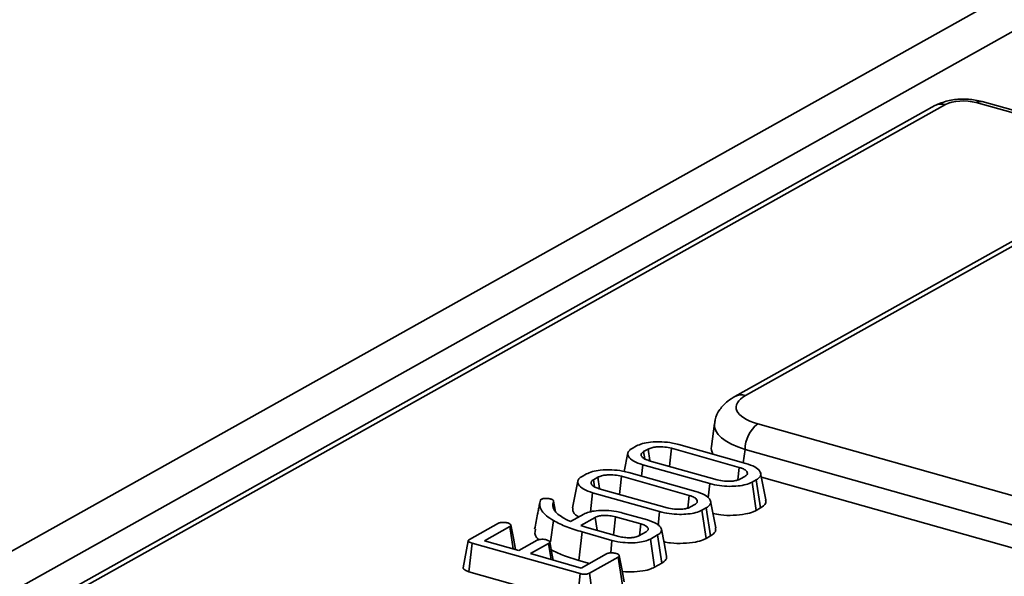
# Model space of a CAD drawing. Units: millimetres. Extents: x 8 to 1293, y -67 to 494.
# Drawn here: x 304 to 312, y 170 to 175 of the extents above; entities that cross this region are included whole.
import ezdxf

# ---------------------------------------------------------------- set-up
doc = ezdxf.new("R2010")
doc.units = ezdxf.units.MM

msp = doc.modelspace()

# ---------------------------------------------------------------- linework, layer by layer
at = {"color": 7, "linetype": 'Continuous', "lineweight": 35}
for p, q in [((281.7743, 157.5599), (354.0677, 198.0173)), ((282.182, 157.4449), (354.4754, 197.9023)), ((313.9032, 173.3771), (312.2791, 173.8353)), ((311.8762, 173.8009), (289.4974, 161.2771)), ((311.9677, 173.8093), (289.589, 161.2855)), ((313.8616, 173.3661), (312.2282, 173.8269)), ((313.726, 173.3132), (310.1751, 171.326)), ((313.8176, 173.3217), (310.2667, 171.3344)), ((310.0007, 171.0955), (309.975, 170.9011)), ((310.3697, 171.093), (368.9143, 154.5767)), ((309.3015, 170.8846), (309.3384, 170.9052)), ((309.6979, 170.9176), (310.2686, 170.7566)), ((309.2647, 170.8455), (309.2343, 170.6878)), ((309.4366, 170.8779), (309.3988, 170.8568)), ((309.4081, 170.796), (309.3988, 170.8568)), ((309.4508, 170.7812), (309.4366, 170.8779)), ((310.2122, 170.7225), (309.6354, 170.8852)), ((310.2616, 170.8754), (310.2468, 170.7628)), ((368.8062, 154.3592), (310.2616, 170.8754)), ((309.3802, 170.6485), (309.3906, 170.7457)), ((309.9613, 170.5847), (309.3906, 170.7457)), ((309.447, 170.7798), (310.0238, 170.6171)), ((308.8753, 170.6461), (308.9121, 170.6667)), ((309.2716, 170.6791), (309.8423, 170.5181)), ((310.2006, 170.6157), (310.2122, 170.7225)), ((308.8385, 170.6069), (308.7945, 170.379)), ((309.0103, 170.6394), (308.9725, 170.6182)), ((308.9819, 170.5574), (308.9725, 170.6182)), ((309.0246, 170.5427), (309.0103, 170.6394)), ((309.7859, 170.484), (309.2091, 170.6467)), ((309.9487, 170.4627), (309.9613, 170.5847)), ((310.2226, 170.6244), (310.2604, 170.6455)), ((310.3576, 170.6177), (310.3208, 170.5971)), ((310.3563, 170.3573), (310.3208, 170.5971)), ((310.394, 170.3784), (310.3576, 170.6177)), ((313.4773, 169.7725), (310.4009, 170.6403)), ((308.9471, 170.3448), (308.9643, 170.5071)), ((309.535, 170.3461), (308.9643, 170.5071)), ((309.0207, 170.5413), (309.5976, 170.3785)), ((309.7744, 170.3771), (309.7859, 170.484)), ((308.5199, 170.4429), (308.5279, 170.4516)), ((308.6326, 170.4361), (308.6322, 170.4381)), ((308.6502, 170.3444), (308.6327, 170.4354)), ((308.6491, 170.346), (308.6329, 170.4307)), ((309.7963, 170.3858), (309.8341, 170.407)), ((308.7772, 170.2621), (308.8887, 170.3245)), ((309.2215, 170.3344), (309.4309, 170.2754)), ((309.523, 170.2296), (309.535, 170.3461)), ((309.9314, 170.3792), (309.8945, 170.3585)), ((309.93, 170.1187), (309.8945, 170.3585)), ((309.9677, 170.1398), (309.9314, 170.3792)), ((310.3563, 170.3573), (310.394, 170.3784)), ((307.918, 170.1104), (308.1629, 170.2474)), ((308.6054, 170.0885), (308.6328, 170.2696)), ((308.7146, 170.2934), (308.7445, 170.2772)), ((308.7445, 170.2772), (308.7772, 170.2621)), ((308.9876, 170.2976), (308.8633, 170.228)), ((309.0037, 170.1873), (308.9876, 170.2976)), ((309.3749, 170.2411), (309.1585, 170.3021)), ((308.2604, 170.2197), (308.0447, 170.099)), ((308.2895, 170.0299), (308.2604, 170.2197)), ((308.8488, 169.93), (308.8747, 170.1736)), ((308.8633, 170.228), (308.916, 170.212)), ((309.1293, 170.1018), (308.8747, 170.1736)), ((308.916, 170.212), (309.1866, 170.1357)), ((309.3575, 170.1403), (309.4204, 170.1755)), ((309.5173, 170.1475), (309.456, 170.1131)), ((309.5535, 169.908), (309.5173, 170.1475)), ((307.9067, 170.0978), (307.8626, 169.8686)), ((307.9126, 169.8353), (307.9386, 170.0789)), ((308.8588, 169.8193), (307.9386, 170.0789)), ((308.0447, 170.099), (308.3379, 170.0163)), ((308.3379, 170.0163), (308.4927, 170.1029)), ((308.5904, 170.0753), (308.4357, 169.9887)), ((308.6114, 169.9391), (308.5904, 170.0753)), ((309.1183, 169.9949), (309.1293, 170.1018)), ((309.4916, 169.8734), (309.456, 170.1131)), ((309.93, 170.1187), (309.9677, 170.1398)), ((308.4357, 169.9887), (308.8685, 169.8666)), ((308.8685, 169.8666), (309.0841, 169.9873)), ((308.8488, 169.93), (308.9372, 169.9051)), ((309.1822, 169.9599), (308.9373, 169.8228)), ((309.219, 169.7208), (309.1822, 169.9599)), ((309.4916, 169.8734), (309.5535, 169.908)), ((307.9126, 169.8353), (308.8338, 169.5754)), ((308.8338, 169.5754), (308.8588, 169.8193)), ((308.973, 169.5831), (308.9373, 169.8228))]:
    msp.add_line(p, q, dxfattribs=at)
at = {"color": 7, "linetype": 'Continuous', "lineweight": 35, "flags": 128}
for points in [[(309.6198, 170.7311), (309.625, 170.7831), (309.6354, 170.8852)], [(310.4383, 170.4465), (310.4164, 170.5603), (310.3944, 170.6741)], [(309.1935, 170.4925), (309.1988, 170.5445), (309.2091, 170.6467)], [(310.012, 170.2079), (309.9901, 170.3217), (309.9682, 170.4356)], [(308.3099, 170.0242), (308.2914, 170.1208), (308.2697, 170.2339)], [(309.1428, 170.148), (309.1452, 170.1721), (309.1585, 170.3021)], [(309.3646, 170.1442), (309.367, 170.1672), (309.3749, 170.2411)], [(309.5944, 169.968), (309.5725, 170.082), (309.5505, 170.1959)], [(308.6296, 169.934), (308.6215, 169.9763), (308.5998, 170.0895)], [(309.2345, 169.7478), (309.2128, 169.8609), (309.1911, 169.974)]]:
    msp.add_lwpolyline(points, dxfattribs=at)
at = {"color": 7, "linetype": 'Continuous', "lineweight": 35}
for centre, radius, start, end in [((312.2635, 173.7714), 0.0658, 76.26107, 122.4622), ((311.932, 173.6966), 0.1183, 72.38881, 118.14694), ((310.2309, 171.2217), 0.1182, 72.38765, 118.18764), ((310.5396, 170.8729), 0.278, 127.6597, 179.48689)]:
    msp.add_arc(centre, radius, start, end, dxfattribs=at)
for centre, major_axis, ratio, start_param, end_param in [((312.1204, 173.7656), (0.1875, -0.0002), 0.400198, 0.958919, 2.522119), ((310.6267, 171.2345), (0.4407, 0.0005), 0.394499, 2.526271, 4.089471), ((310.6267, 171.0624), (0.6268, -0.0243), 0.390078, 3.103561, 4.105785), ((310.6038, 170.8888), (0.6296, 0.0007), 0.394499, 3.089196, 3.354299)]:
    msp.add_ellipse(centre, major_axis=major_axis, ratio=ratio, start_param=start_param, end_param=end_param, dxfattribs=at)
for points, knots in [([(312.2791, 173.8353), (312.2594, 173.8401), (312.2035, 173.8536), (312.1019, 173.8589), (311.9806, 173.8465), (311.912, 173.8166), (311.8762, 173.8009)], [0, 0, 0, 0, 0.149734, 0.425082, 0.699727, 1, 1, 1, 1]), ([(310.1751, 171.326), (310.1543, 171.3132), (310.1053, 171.2832), (310.0462, 171.2192), (310.0066, 171.1503), (310.0052, 171.1073), (310.0048, 171.0966)], [0, 0, 0, 0, 0.2486122, 0.5847511, 0.8969406, 1, 1, 1, 1]), ([(309.3384, 170.9052), (309.3544, 170.9126), (309.3866, 170.9273), (309.464, 170.9397), (309.5532, 170.9423), (309.6367, 170.9332), (309.6805, 170.9221), (309.6979, 170.9176)], [0, 0, 0, 0, 0.181526, 0.364043, 0.610185, 0.84447, 1, 1, 1, 1]), ([(309.3906, 170.7457), (309.3635, 170.7549), (309.3081, 170.7738), (309.2691, 170.8108), (309.2604, 170.8441), (309.2751, 170.8681), (309.2941, 170.8799), (309.3015, 170.8846)], [0, 0, 0, 0, 0.266341, 0.543462, 0.734697, 0.895293, 1, 1, 1, 1]), ([(309.3988, 170.8568), (309.3911, 170.8512), (309.3762, 170.8405), (309.3771, 170.821), (309.3923, 170.8023), (309.4193, 170.7883), (309.4399, 170.782), (309.447, 170.7798)], [0, 0, 0, 0, 0.21321, 0.411093, 0.647122, 0.877449, 1, 1, 1, 1]), ([(309.6354, 170.8852), (309.6171, 170.8894), (309.5804, 170.8979), (309.5225, 170.8986), (309.4754, 170.8931), (309.4502, 170.8849), (309.4392, 170.8792), (309.4366, 170.8779)], [0, 0, 0, 0, 0.2834053, 0.570393, 0.755997, 0.9427741, 1, 1, 1, 1]), ([(310.2686, 170.7566), (310.2958, 170.7475), (310.3478, 170.7301), (310.3899, 170.6933), (310.401, 170.6587), (310.3824, 170.633), (310.3641, 170.6217), (310.3576, 170.6177)], [0, 0, 0, 0, 0.265122, 0.505735, 0.746534, 0.90993, 1, 1, 1, 1]), ([(308.9121, 170.6667), (308.9282, 170.674), (308.9603, 170.6887), (309.0377, 170.7012), (309.1269, 170.7037), (309.2105, 170.6947), (309.2542, 170.6835), (309.2716, 170.6791)], [0, 0, 0, 0, 0.181526, 0.364043, 0.610185, 0.84447, 1, 1, 1, 1]), ([(309.2091, 170.6467), (309.1908, 170.6509), (309.1541, 170.6594), (309.0963, 170.66), (309.0492, 170.6545), (309.024, 170.6463), (309.0129, 170.6407), (309.0103, 170.6394)], [0, 0, 0, 0, 0.283405, 0.570393, 0.755997, 0.942774, 1, 1, 1, 1]), ([(310.2604, 170.6455), (310.268, 170.6511), (310.2825, 170.6617), (310.2823, 170.68), (310.2694, 170.6977), (310.2445, 170.7125), (310.2215, 170.7196), (310.2122, 170.7225)], [0, 0, 0, 0, 0.212186, 0.407261, 0.605148, 0.8388, 1, 1, 1, 1]), ([(308.9643, 170.5071), (308.9372, 170.5164), (308.8819, 170.5352), (308.8429, 170.5722), (308.8341, 170.6055), (308.8489, 170.6295), (308.8678, 170.6414), (308.8753, 170.6461)], [0, 0, 0, 0, 0.266341, 0.543462, 0.734697, 0.895293, 1, 1, 1, 1]), ([(308.9725, 170.6182), (308.9648, 170.6127), (308.9499, 170.602), (308.9508, 170.5824), (308.966, 170.5637), (308.993, 170.5498), (309.0136, 170.5435), (309.0207, 170.5413)], [0, 0, 0, 0, 0.21321, 0.411093, 0.647122, 0.877449, 1, 1, 1, 1]), ([(310.3208, 170.5971), (310.3047, 170.5897), (310.2724, 170.575), (310.2029, 170.5637), (310.1251, 170.5601), (310.0396, 170.5656), (309.9878, 170.5782), (309.9613, 170.5847)], [0, 0, 0, 0, 0.182129, 0.3654, 0.547004, 0.768065, 1, 1, 1, 1]), ([(310.0238, 170.6171), (310.044, 170.6126), (310.0795, 170.6047), (310.1356, 170.604), (310.1784, 170.6085), (310.2066, 170.6163), (310.2183, 170.6222), (310.2226, 170.6244)], [0, 0, 0, 0, 0.310392, 0.544845, 0.743197, 0.905799, 1, 1, 1, 1]), ([(309.8341, 170.407), (309.8417, 170.4125), (309.8563, 170.4231), (309.8561, 170.4414), (309.8432, 170.4591), (309.8183, 170.4739), (309.7953, 170.481), (309.7859, 170.484)], [0, 0, 0, 0, 0.212186, 0.407261, 0.605148, 0.8388, 1, 1, 1, 1]), ([(309.8423, 170.5181), (309.8696, 170.509), (309.9215, 170.4915), (309.9637, 170.4547), (309.9748, 170.4202), (309.9561, 170.3944), (309.9379, 170.3832), (309.9314, 170.3792)], [0, 0, 0, 0, 0.265122, 0.505735, 0.746534, 0.90993, 1, 1, 1, 1]), ([(308.5155, 170.4248), (308.5127, 170.4101), (308.5081, 170.3854), (308.502, 170.353), (308.4995, 170.3399)], [0, 0, 0, 0, 0.5972003, 1, 1, 1, 1]), ([(308.6328, 170.2696), (308.6114, 170.2832), (308.5502, 170.3222), (308.5088, 170.3832), (308.5171, 170.4279), (308.5199, 170.4429)], [0, 0, 0, 0, 0.263895, 0.753354, 1, 1, 1, 1]), ([(308.5279, 170.4516), (308.5308, 170.453), (308.5368, 170.4559), (308.55, 170.4584), (308.5595, 170.459), (308.5645, 170.4593)], [0, 0, 0, 0, 0.322172, 0.647525, 1, 1, 1, 1]), ([(308.5645, 170.4593), (308.5707, 170.4591), (308.5832, 170.4587), (308.5974, 170.4562), (308.6053, 170.4542), (308.6078, 170.4536)], [0, 0, 0, 0, 0.4006741, 0.8062091, 1, 1, 1, 1]), ([(308.6078, 170.4536), (308.6121, 170.4522), (308.6209, 170.4495), (308.6304, 170.4434), (308.633, 170.4368), (308.6329, 170.4324), (308.6329, 170.4307)], [0, 0, 0, 0, 0.249453, 0.502508, 0.804606, 1, 1, 1, 1]), ([(308.6329, 170.4307), (308.6317, 170.4279), (308.6291, 170.4222), (308.6257, 170.4108), (308.6262, 170.4022), (308.6264, 170.3964)], [0, 0, 0, 0, 0.250319, 0.500741, 1, 1, 1, 1]), ([(310.394, 170.3784), (310.4117, 170.3907), (310.4425, 170.412), (310.4378, 170.4362), (310.4358, 170.4465)], [0, 0, 0, 0, 0.576389, 1, 1, 1, 1]), ([(308.4995, 170.3399), (308.4985, 170.3348), (308.4907, 170.293), (308.4805, 170.2416), (308.4715, 170.1964)], [0, 0, 0, 0, 0.123004, 1, 1, 1, 1]), ([(308.6264, 170.3964), (308.6269, 170.3935), (308.6278, 170.3875), (308.6308, 170.3755), (308.6354, 170.3667), (308.6384, 170.3609)], [0, 0, 0, 0, 0.25037, 0.500811, 1, 1, 1, 1]), ([(308.6384, 170.3609), (308.6424, 170.3549), (308.6505, 170.3428), (308.6733, 170.3197), (308.6981, 170.3039), (308.7146, 170.2934)], [0, 0, 0, 0, 0.2509157, 0.5021457, 1, 1, 1, 1]), ([(308.7977, 170.379), (308.7966, 170.3701), (308.7937, 170.3459), (308.8148, 170.3182), (308.8442, 170.3042), (308.8487, 170.3021)], [0, 0, 0, 0, 0.328401, 0.89843, 1, 1, 1, 1]), ([(308.8887, 170.3245), (308.903, 170.3311), (308.9316, 170.3442), (309.0005, 170.3554), (309.0815, 170.3577), (309.1607, 170.3498), (309.2036, 170.339), (309.2215, 170.3344)], [0, 0, 0, 0, 0.175471, 0.351538, 0.58743, 0.828174, 1, 1, 1, 1]), ([(309.8945, 170.3585), (309.8784, 170.3512), (309.8461, 170.3364), (309.7766, 170.3252), (309.6988, 170.3215), (309.6133, 170.3271), (309.5615, 170.3397), (309.535, 170.3461)], [0, 0, 0, 0, 0.1821289, 0.3653996, 0.5470044, 0.7680649, 1, 1, 1, 1]), ([(309.5976, 170.3785), (309.6177, 170.374), (309.6532, 170.3661), (309.7094, 170.3655), (309.7522, 170.37), (309.7804, 170.3777), (309.792, 170.3837), (309.7963, 170.3858)], [0, 0, 0, 0, 0.310392, 0.544845, 0.743197, 0.905799, 1, 1, 1, 1]), ([(309.9883, 170.3311), (310.01, 170.3263), (310.0633, 170.3145), (310.1628, 170.3132), (310.2599, 170.3226), (310.3233, 170.3406), (310.3481, 170.3532), (310.3563, 170.3573)], [0, 0, 0, 0, 0.180232, 0.442774, 0.705351, 0.903712, 1, 1, 1, 1]), ([(308.1629, 170.2474), (308.1666, 170.2491), (308.174, 170.2525), (308.1916, 170.2552), (308.2106, 170.2555), (308.2288, 170.2541), (308.2382, 170.2517), (308.2423, 170.2507)], [0, 0, 0, 0, 0.190043, 0.381512, 0.621358, 0.83636, 1, 1, 1, 1]), ([(308.2423, 170.2507), (308.2504, 170.2477), (308.2629, 170.2431), (308.2699, 170.2349), (308.271, 170.2288), (308.2668, 170.2238), (308.2623, 170.2209), (308.2604, 170.2197)], [0, 0, 0, 0, 0.36448, 0.560124, 0.716757, 0.87392, 1, 1, 1, 1]), ([(308.8747, 170.1736), (308.83, 170.1874), (308.7624, 170.2082), (308.6847, 170.2418), (308.6501, 170.2603), (308.6328, 170.2696)], [0, 0, 0, 0, 0.493402, 0.745698, 1, 1, 1, 1]), ([(309.1585, 170.3021), (309.143, 170.3058), (309.1117, 170.3133), (309.063, 170.3148), (309.0317, 170.3117), (309.0155, 170.3083), (309.0019, 170.3046), (308.9933, 170.3004), (308.9876, 170.2976)], [0, 0, 0, 0, 0.282816, 0.569073, 0.742067, 0.784863, 0.857552, 1, 1, 1, 1]), ([(309.4204, 170.1755), (309.4266, 170.1797), (309.4343, 170.185), (309.4379, 170.1932), (309.4388, 170.2011), (309.4332, 170.2132), (309.4146, 170.2272), (309.392, 170.236), (309.3777, 170.2402), (309.3749, 170.2411)], [0, 0, 0, 0, 0.192008, 0.23971, 0.327989, 0.505784, 0.719585, 0.944115, 1, 1, 1, 1]), ([(309.4309, 170.2754), (309.4602, 170.2652), (309.5166, 170.2458), (309.5501, 170.209), (309.5528, 170.178), (309.5369, 170.159), (309.5212, 170.1497), (309.5173, 170.1475)], [0, 0, 0, 0, 0.312581, 0.600772, 0.771649, 0.943375, 1, 1, 1, 1]), ([(308.4793, 170.1967), (308.4739, 170.172), (308.4673, 170.142), (308.4982, 170.1155), (308.5036, 170.1109)], [0, 0, 0, 0, 0.825465, 1, 1, 1, 1]), ([(309.9677, 170.1398), (309.9855, 170.1521), (310.0162, 170.1734), (310.0116, 170.1977), (310.0096, 170.2079)], [0, 0, 0, 0, 0.576389, 1, 1, 1, 1]), ([(307.9386, 170.0789), (307.9305, 170.0814), (307.9183, 170.0853), (307.9084, 170.0922), (307.9058, 170.0979), (307.9086, 170.1042), (307.9147, 170.1082), (307.918, 170.1104)], [0, 0, 0, 0, 0.32932, 0.493251, 0.628585, 0.794614, 1, 1, 1, 1]), ([(308.4927, 170.1029), (308.4964, 170.1046), (308.5037, 170.1081), (308.5222, 170.1108), (308.5437, 170.1113), (308.5615, 170.1091), (308.5702, 170.1069), (308.5724, 170.1063)], [0, 0, 0, 0, 0.190337, 0.382195, 0.64982, 0.913465, 1, 1, 1, 1]), ([(308.5724, 170.1063), (308.5805, 170.1034), (308.5929, 170.0988), (308.5999, 170.0906), (308.6011, 170.0846), (308.5969, 170.0795), (308.5924, 170.0766), (308.5904, 170.0753)], [0, 0, 0, 0, 0.364511, 0.559079, 0.714293, 0.870137, 1, 1, 1, 1]), ([(309.456, 170.1131), (309.4413, 170.1064), (309.4119, 170.093), (309.3425, 170.0819), (309.2624, 170.0793), (309.1865, 170.0873), (309.1457, 170.0976), (309.1293, 170.1018)], [0, 0, 0, 0, 0.1828746, 0.3663617, 0.6007789, 0.8389808, 1, 1, 1, 1]), ([(309.1866, 170.1357), (309.1948, 170.1336), (309.2168, 170.1279), (309.2503, 170.1239), (309.2743, 170.1239), (309.2818, 170.124)], [0, 0, 0, 0, 0.289108, 0.779713, 1, 1, 1, 1]), ([(309.2818, 170.124), (309.2855, 170.1242), (309.2931, 170.1247), (309.3078, 170.126), (309.3183, 170.1276), (309.3252, 170.1286)], [0, 0, 0, 0, 0.255041, 0.510215, 1, 1, 1, 1]), ([(309.3252, 170.1286), (309.3312, 170.1303), (309.3402, 170.1327), (309.3504, 170.1369), (309.3551, 170.1391), (309.3575, 170.1403)], [0, 0, 0, 0, 0.493534, 0.7458, 1, 1, 1, 1]), ([(309.5708, 170.0909), (309.5896, 170.0867), (309.6402, 170.0757), (309.7365, 170.0747), (309.8336, 170.084), (309.897, 170.1021), (309.9219, 170.1146), (309.93, 170.1187)], [0, 0, 0, 0, 0.160364, 0.429269, 0.69821, 0.901379, 1, 1, 1, 1]), ([(308.6126, 170.0226), (308.6438, 170.0067), (308.6937, 169.9813), (308.7762, 169.9515), (308.8247, 169.9371), (308.8488, 169.93)], [0, 0, 0, 0, 0.455261, 0.729783, 1, 1, 1, 1]), ([(309.0841, 169.9873), (309.0878, 169.989), (309.0952, 169.9925), (309.1117, 169.9949), (309.1295, 169.9956), (309.1479, 169.9946), (309.1587, 169.992), (309.1638, 169.9907)], [0, 0, 0, 0, 0.191805, 0.38605, 0.573028, 0.798804, 1, 1, 1, 1]), ([(309.1638, 169.9907), (309.1719, 169.9877), (309.1844, 169.9831), (309.1913, 169.975), (309.1927, 169.9689), (309.1884, 169.9639), (309.184, 169.9611), (309.1822, 169.9599)], [0, 0, 0, 0, 0.366231, 0.563525, 0.719994, 0.877569, 1, 1, 1, 1]), ([(309.5535, 169.908), (309.5679, 169.9178), (309.5952, 169.9364), (309.5938, 169.9579), (309.5931, 169.968)], [0, 0, 0, 0, 0.527536, 1, 1, 1, 1]), ([(307.8628, 169.8686), (307.8627, 169.8684), (307.8609, 169.8643), (307.8679, 169.8553), (307.885, 169.8439), (307.9034, 169.8382), (307.9126, 169.8353)], [0, 0, 0, 0, 0.015216, 0.313261, 0.658095, 1, 1, 1, 1]), ([(308.9373, 169.8228), (308.9327, 169.8206), (308.9251, 169.8169), (308.9099, 169.8136), (308.8935, 169.813), (308.8756, 169.8149), (308.8645, 169.8178), (308.8588, 169.8193)], [0, 0, 0, 0, 0.237801, 0.397699, 0.559394, 0.773996, 1, 1, 1, 1]), ([(309.2173, 169.8374), (309.2186, 169.8372), (309.2495, 169.8314), (309.3206, 169.8337), (309.4082, 169.8424), (309.4641, 169.8591), (309.4855, 169.8702), (309.4916, 169.8734)], [0, 0, 0, 0, 0.0133013, 0.3343641, 0.6554723, 0.9003921, 1, 1, 1, 1])]:
    msp.add_open_spline(points, degree=3, knots=knots, dxfattribs=at)

doc.saveas('drawing.dxf')
